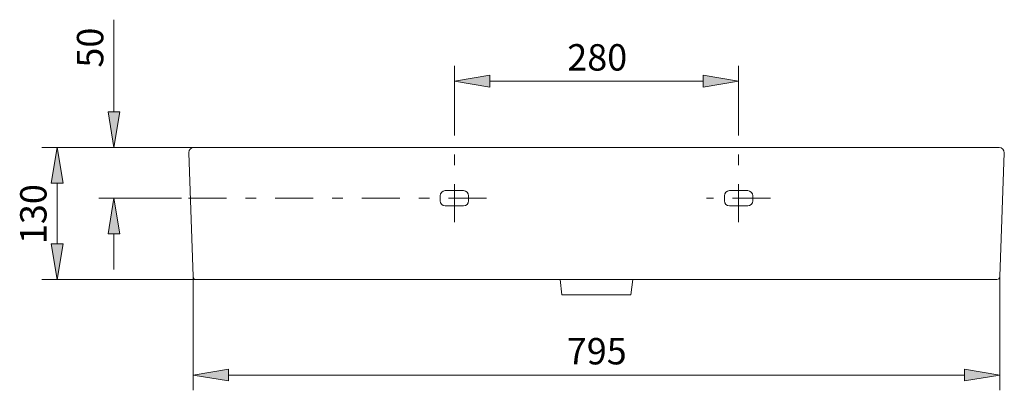
# Model space of a CAD drawing. Units: centimetres. Extents: x 2.7 to 20.1, y 4.6 to 21.7.
# Drawn here: x 2.7 to 12, y 18.2 to 21.7 of the extents above; entities that cross this region are included whole.
import ezdxf

# ---------------------------------------------------------------- set-up
doc = ezdxf.new("R2010")
doc.units = ezdxf.units.CM
doc.header["$MEASUREMENT"] = 0
for name, pattern in [('AI-Linetype-5', [0.721136, 0.360392, -0.180196, 0.000352778, -0.180196]), ('AI-Linetype-6', [0.721136, 0.360392, -0.180196, 0.000352778, -0.180196]), ('AI-Linetype-7', [0.721136, 0.360392, -0.180196, 0.000352778, -0.180196]), ('AI-Linetype-8', [0.721136, 0.360392, -0.180196, 0.000352778, -0.180196])]:
    doc.linetypes.add(name, pattern=pattern)
for name, color, linetype in [('COTAS', 7, 'Continuous'), ('Eixos', 7, 'Continuous'), ('PE_U+00C7A', 7, 'Continuous')]:
    doc.layers.add(name, color=color, linetype=linetype)

# ---------------------------------------------------------------- blocks, each defined once
blk = doc.blocks.new('block 126')
at = {"color": 7, "lineweight": 9, "true_color": 0xffffff}
blk.add_lwpolyline([(4.3899, 19.2163), (8.1819, 19.2163)], dxfattribs=at)
blk = doc.blocks.new('block 127')
at = {"color": 7, "lineweight": 9, "true_color": 0xffffff}
blk.add_open_spline([(4.3611, 19.2442), (4.3617, 19.2286), (4.3744, 19.2163), (4.3899, 19.2163)], degree=3, dxfattribs=at)
blk = doc.blocks.new('block 128')
at = {"color": 7, "lineweight": 9, "true_color": 0xffffff}
blk.add_lwpolyline([(4.3611, 19.2442), (4.3202, 20.4158)], dxfattribs=at)
blk = doc.blocks.new('block 129')
at = {"color": 7, "lineweight": 9, "true_color": 0xffffff}
blk.add_open_spline([(4.3674, 20.4655), (4.3408, 20.465), (4.3197, 20.4431), (4.3202, 20.4166), (4.3202, 20.4163), (4.3202, 20.4161), (4.3202, 20.4158)], degree=3, knots=[0, 0, 0, 0, 1, 1, 1, 2, 2, 2, 2], dxfattribs=at)
blk = doc.blocks.new('block 130')
at = {"color": 7, "lineweight": 9, "true_color": 0xffffff}
blk.add_lwpolyline([(8.1819, 19.0722), (7.8551, 19.0722)], dxfattribs=at)
blk = doc.blocks.new('block 131')
at = {"color": 7, "lineweight": 9, "true_color": 0xffffff}
blk.add_lwpolyline([(7.8551, 19.0722), (7.8374, 19.2163)], dxfattribs=at)
blk = doc.blocks.new('block 202')
at = {"color": 7, "lineweight": 9, "true_color": 0xffffff}
blk.add_lwpolyline([(4.3674, 20.4655), (8.1819, 20.4655)], dxfattribs=at)
blk = doc.blocks.new('block 203')
at = {"color": 7, "lineweight": 9, "true_color": 0xffffff}
blk.add_lwpolyline([(11.9738, 19.2163), (8.1819, 19.2163)], dxfattribs=at)
blk = doc.blocks.new('block 204')
at = {"color": 7, "lineweight": 9, "true_color": 0xffffff}
blk.add_open_spline([(11.9738, 19.2163), (11.9893, 19.2163), (12.0021, 19.2286), (12.0026, 19.2442)], degree=3, dxfattribs=at)
blk = doc.blocks.new('block 205')
at = {"color": 7, "lineweight": 9, "true_color": 0xffffff}
blk.add_lwpolyline([(12.0026, 19.2442), (12.0435, 20.4158)], dxfattribs=at)
blk = doc.blocks.new('block 206')
at = {"color": 7, "lineweight": 9, "true_color": 0xffffff}
blk.add_open_spline([(12.0435, 20.4158), (12.0444, 20.4423), (12.0237, 20.4645), (11.9972, 20.4655), (11.9969, 20.4655), (11.9966, 20.4655), (11.9963, 20.4655)], degree=3, knots=[0, 0, 0, 0, 1, 1, 1, 2, 2, 2, 2], dxfattribs=at)
blk = doc.blocks.new('block 207')
at = {"color": 7, "lineweight": 9, "true_color": 0xffffff}
blk.add_lwpolyline([(8.1819, 19.0722), (8.5086, 19.0722)], dxfattribs=at)
blk = doc.blocks.new('block 208')
at = {"color": 7, "lineweight": 9, "true_color": 0xffffff}
blk.add_lwpolyline([(8.5086, 19.0722), (8.5263, 19.2163)], dxfattribs=at)
blk = doc.blocks.new('block 209')
at = {"color": 7, "lineweight": 9, "true_color": 0xffffff}
blk.add_lwpolyline([(11.9963, 20.4655), (8.1819, 20.4655)], dxfattribs=at)
blk = doc.blocks.new('block 380')
at = {"layer": 'PE_U+00C7A', "color": 7, "lineweight": 9, "true_color": 0xffffff}
blk.add_open_spline([(6.9709, 20.0091), (6.9709, 20.0356), (6.9494, 20.0571), (6.9229, 20.0571)], degree=3, dxfattribs=at)
blk = doc.blocks.new('block 381')
at = {"layer": 'PE_U+00C7A', "color": 7, "lineweight": 9, "true_color": 0xffffff}
blk.add_open_spline([(6.9229, 19.913), (6.9494, 19.913), (6.9709, 19.9345), (6.9709, 19.961)], degree=3, dxfattribs=at)
blk = doc.blocks.new('block 382')
at = {"layer": 'PE_U+00C7A', "color": 7, "lineweight": 9, "true_color": 0xffffff}
blk.add_open_spline([(6.7019, 19.961), (6.7019, 19.9345), (6.7234, 19.913), (6.7499, 19.913)], degree=3, dxfattribs=at)
blk = doc.blocks.new('block 383')
at = {"layer": 'PE_U+00C7A', "color": 7, "lineweight": 9, "true_color": 0xffffff}
blk.add_open_spline([(6.7499, 20.0571), (6.7234, 20.0571), (6.7019, 20.0356), (6.7019, 20.0091)], degree=3, dxfattribs=at)
blk = doc.blocks.new('block 384')
at = {"layer": 'PE_U+00C7A', "color": 7, "lineweight": 9, "true_color": 0xffffff}
blk.add_lwpolyline([(6.7499, 20.0571), (6.9229, 20.0571)], dxfattribs=at)
blk = doc.blocks.new('block 385')
at = {"layer": 'PE_U+00C7A', "color": 7, "lineweight": 9, "true_color": 0xffffff}
blk.add_lwpolyline([(6.7499, 19.913), (6.9229, 19.913)], dxfattribs=at)
blk = doc.blocks.new('block 386')
at = {"layer": 'PE_U+00C7A', "color": 7, "lineweight": 9, "true_color": 0xffffff}
blk.add_lwpolyline([(6.9709, 20.0091), (6.9709, 19.961)], dxfattribs=at)
blk = doc.blocks.new('block 387')
at = {"layer": 'PE_U+00C7A', "color": 7, "lineweight": 9, "true_color": 0xffffff}
blk.add_lwpolyline([(6.7019, 20.0091), (6.7019, 19.961)], dxfattribs=at)
blk = doc.blocks.new('block 388')
at = {"layer": 'PE_U+00C7A', "color": 7, "lineweight": 9, "true_color": 0xffffff}
blk.add_open_spline([(9.6619, 20.0091), (9.6619, 20.0356), (9.6404, 20.0571), (9.6138, 20.0571)], degree=3, dxfattribs=at)
blk = doc.blocks.new('block 389')
at = {"layer": 'PE_U+00C7A', "color": 7, "lineweight": 9, "true_color": 0xffffff}
blk.add_open_spline([(9.6138, 19.913), (9.6404, 19.913), (9.6619, 19.9345), (9.6619, 19.961)], degree=3, dxfattribs=at)
blk = doc.blocks.new('block 390')
at = {"layer": 'PE_U+00C7A', "color": 7, "lineweight": 9, "true_color": 0xffffff}
blk.add_open_spline([(9.3928, 19.961), (9.3928, 19.9345), (9.4143, 19.913), (9.4408, 19.913)], degree=3, dxfattribs=at)
blk = doc.blocks.new('block 391')
at = {"layer": 'PE_U+00C7A', "color": 7, "lineweight": 9, "true_color": 0xffffff}
blk.add_open_spline([(9.4408, 20.0571), (9.4143, 20.0571), (9.3928, 20.0356), (9.3928, 20.0091)], degree=3, dxfattribs=at)
blk = doc.blocks.new('block 392')
at = {"layer": 'PE_U+00C7A', "color": 7, "lineweight": 9, "true_color": 0xffffff}
blk.add_lwpolyline([(9.4408, 20.0571), (9.6138, 20.0571)], dxfattribs=at)
blk = doc.blocks.new('block 393')
at = {"layer": 'PE_U+00C7A', "color": 7, "lineweight": 9, "true_color": 0xffffff}
blk.add_lwpolyline([(9.4408, 19.913), (9.6138, 19.913)], dxfattribs=at)
blk = doc.blocks.new('block 394')
at = {"layer": 'PE_U+00C7A', "color": 7, "lineweight": 9, "true_color": 0xffffff}
blk.add_lwpolyline([(9.6619, 20.0091), (9.6619, 19.961)], dxfattribs=at)
blk = doc.blocks.new('block 395')
at = {"layer": 'PE_U+00C7A', "color": 7, "lineweight": 9, "true_color": 0xffffff}
blk.add_lwpolyline([(9.3928, 20.0091), (9.3928, 19.961)], dxfattribs=at)
blk = doc.blocks.new('block 430')
at = {"layer": 'Eixos', "color": 7, "linetype": 'AI-Linetype-5', "lineweight": 9, "true_color": 0xffffff}
blk.add_lwpolyline([(6.8364, 19.7582), (6.8364, 20.7109)], dxfattribs=at)
blk = doc.blocks.new('block 431')
at = {"layer": 'Eixos', "color": 7, "linetype": 'AI-Linetype-6', "lineweight": 9, "true_color": 0xffffff}
blk.add_lwpolyline([(7.1398, 19.985), (4.2525, 19.985)], dxfattribs=at)
blk = doc.blocks.new('block 432')
at = {"layer": 'Eixos', "color": 7, "linetype": 'AI-Linetype-7', "lineweight": 9, "true_color": 0xffffff}
blk.add_lwpolyline([(9.5273, 19.7582), (9.5273, 20.717)], dxfattribs=at)
blk = doc.blocks.new('block 433')
at = {"layer": 'Eixos', "color": 7, "linetype": 'AI-Linetype-8', "lineweight": 9, "true_color": 0xffffff}
blk.add_lwpolyline([(9.8307, 19.985), (9.224, 19.985)], dxfattribs=at)
blk = doc.blocks.new('block 437')
at = {"layer": 'COTAS', "color": 7, "lineweight": 9, "true_color": 0xffffff}
blk.add_lwpolyline([(4.2525, 19.985), (3.4675, 19.985)], dxfattribs=at)
blk = doc.blocks.new('block 438')
at = {"layer": 'COTAS', "color": 7, "lineweight": 9, "true_color": 0xffffff}
blk.add_lwpolyline([(4.3674, 20.4655), (3.4675, 20.4655)], dxfattribs=at)
blk = doc.blocks.new('block 439')
at = {"layer": 'COTAS', "color": 7, "lineweight": 9, "true_color": 0xffffff}
blk.add_lwpolyline([(3.6116, 19.6487), (3.6116, 19.3124)], dxfattribs=at)
blk = doc.blocks.new('block 440')
at = {"layer": 'COTAS', "color": 7, "lineweight": 9, "true_color": 0xffffff}
blk.add_lwpolyline([(3.6116, 20.8018), (3.6116, 21.6736)], dxfattribs=at)
blk = doc.blocks.new('block 441')
at = {"layer": 'COTAS', "true_color": 0xffffff}
h = blk.add_hatch(color=7, dxfattribs=at)
h.dxf.hatch_style = 2
h.paths.add_polyline_path([(3.5555, 19.6487), (3.6116, 19.985), (3.6677, 19.6487)])
at = {"layer": 'COTAS', "lineweight": 0}
blk.add_lwpolyline([(3.5555, 19.6487), (3.6116, 19.985), (3.6677, 19.6487), (3.5555, 19.6487)], dxfattribs=at)
blk = doc.blocks.new('block 442')
at = {"layer": 'COTAS', "true_color": 0xffffff}
h = blk.add_hatch(color=7, dxfattribs=at)
h.dxf.hatch_style = 2
h.paths.add_polyline_path([(3.5555, 20.8018), (3.6116, 20.4655), (3.6677, 20.8018)])
at = {"layer": 'COTAS', "lineweight": 0}
blk.add_lwpolyline([(3.5555, 20.8018), (3.6116, 20.4655), (3.6677, 20.8018), (3.5555, 20.8018)], dxfattribs=at)
blk = doc.blocks.new('block 443')
at = {"layer": 'COTAS', "color": 7, "true_color": 0xffffff, "insert": (3.5109, 21.2205), "char_height": 0.249767, "attachment_point": 7, "rotation": 90}
blk.add_mtext('\\fArial|b1|i0|c0|p34;\\W0.999848;50', dxfattribs=at)
blk = doc.blocks.new('block 444')
at = {"layer": 'COTAS', "color": 7, "lineweight": 9, "true_color": 0xffffff}
blk.add_lwpolyline([(6.8364, 20.7109), (6.8364, 21.2362)], dxfattribs=at)
blk = doc.blocks.new('block 445')
at = {"layer": 'COTAS', "color": 7, "lineweight": 9, "true_color": 0xffffff}
blk.add_lwpolyline([(9.5273, 20.7109), (9.5273, 21.2362)], dxfattribs=at)
blk = doc.blocks.new('block 446')
at = {"layer": 'COTAS', "color": 7, "lineweight": 9, "true_color": 0xffffff}
blk.add_lwpolyline([(7.1728, 21.092), (9.191, 21.092)], dxfattribs=at)
blk = doc.blocks.new('block 447')
at = {"layer": 'COTAS', "true_color": 0xffffff}
h = blk.add_hatch(color=7, dxfattribs=at)
h.dxf.hatch_style = 2
h.paths.add_polyline_path([(7.1728, 21.1481), (6.8364, 21.092), (7.1728, 21.036)])
at = {"layer": 'COTAS', "lineweight": 0}
blk.add_lwpolyline([(7.1728, 21.1481), (6.8364, 21.092), (7.1728, 21.036), (7.1728, 21.1481)], dxfattribs=at)
blk = doc.blocks.new('block 448')
at = {"layer": 'COTAS', "true_color": 0xffffff}
h = blk.add_hatch(color=7, dxfattribs=at)
h.dxf.hatch_style = 2
h.paths.add_polyline_path([(9.191, 21.1481), (9.5273, 21.092), (9.191, 21.036)])
at = {"layer": 'COTAS', "lineweight": 0}
blk.add_lwpolyline([(9.191, 21.1481), (9.5273, 21.092), (9.191, 21.036), (9.191, 21.1481)], dxfattribs=at)
blk = doc.blocks.new('block 449')
at = {"layer": 'COTAS', "color": 7, "true_color": 0xffffff, "insert": (7.9053, 21.1927), "char_height": 0.249767, "attachment_point": 7}
blk.add_mtext('\\fArial|b1|i0|c0|p34;\\W1.00015;280', dxfattribs=at)
blk = doc.blocks.new('block 450')
at = {"layer": 'COTAS', "color": 7, "lineweight": 9, "true_color": 0xffffff}
blk.add_lwpolyline([(4.3899, 19.2163), (2.9299, 19.2163)], dxfattribs=at)
blk = doc.blocks.new('block 451')
at = {"layer": 'COTAS', "color": 7, "lineweight": 9, "true_color": 0xffffff}
blk.add_lwpolyline([(4.3899, 20.4655), (2.9299, 20.4655)], dxfattribs=at)
blk = doc.blocks.new('block 452')
at = {"layer": 'COTAS', "color": 7, "lineweight": 9, "true_color": 0xffffff}
blk.add_lwpolyline([(3.0741, 19.5526), (3.0741, 20.1292)], dxfattribs=at)
blk = doc.blocks.new('block 453')
at = {"layer": 'COTAS', "true_color": 0xffffff}
h = blk.add_hatch(color=7, dxfattribs=at)
h.dxf.hatch_style = 2
h.paths.add_polyline_path([(3.018, 19.5526), (3.0741, 19.2163), (3.1301, 19.5526)])
at = {"layer": 'COTAS', "lineweight": 0}
blk.add_lwpolyline([(3.018, 19.5526), (3.0741, 19.2163), (3.1301, 19.5526), (3.018, 19.5526)], dxfattribs=at)
blk = doc.blocks.new('block 454')
at = {"layer": 'COTAS', "true_color": 0xffffff}
h = blk.add_hatch(color=7, dxfattribs=at)
h.dxf.hatch_style = 2
h.paths.add_polyline_path([(3.018, 20.1292), (3.0741, 20.4655), (3.1301, 20.1292)])
at = {"layer": 'COTAS', "lineweight": 0}
blk.add_lwpolyline([(3.018, 20.1292), (3.0741, 20.4655), (3.1301, 20.1292), (3.018, 20.1292)], dxfattribs=at)
blk = doc.blocks.new('block 455')
at = {"layer": 'COTAS', "color": 7, "true_color": 0xffffff, "insert": (2.9733, 19.5511), "char_height": 0.249767, "attachment_point": 7, "rotation": 90}
blk.add_mtext('\\fArial|b1|i0|c0|p34;\\W0.999848;130', dxfattribs=at)
blk = doc.blocks.new('block 487')
at = {"layer": 'COTAS', "color": 7, "lineweight": 9, "true_color": 0xffffff}
blk.add_lwpolyline([(4.3611, 19.2442), (4.3611, 18.1688)], dxfattribs=at)
blk = doc.blocks.new('block 488')
at = {"layer": 'COTAS', "color": 7, "lineweight": 9, "true_color": 0xffffff}
blk.add_lwpolyline([(12.0026, 19.2442), (12.0026, 18.1688)], dxfattribs=at)
blk = doc.blocks.new('block 489')
at = {"layer": 'COTAS', "color": 7, "lineweight": 9, "true_color": 0xffffff}
blk.add_lwpolyline([(4.6975, 18.3129), (11.6662, 18.3129)], dxfattribs=at)
blk = doc.blocks.new('block 490')
at = {"layer": 'COTAS', "true_color": 0xffffff}
h = blk.add_hatch(color=7, dxfattribs=at)
h.dxf.hatch_style = 2
h.paths.add_polyline_path([(4.6975, 18.369), (4.3611, 18.3129), (4.6975, 18.2569)])
at = {"layer": 'COTAS', "lineweight": 0}
blk.add_lwpolyline([(4.6975, 18.369), (4.3611, 18.3129), (4.6975, 18.2569), (4.6975, 18.369)], dxfattribs=at)
blk = doc.blocks.new('block 491')
at = {"layer": 'COTAS', "true_color": 0xffffff}
h = blk.add_hatch(color=7, dxfattribs=at)
h.dxf.hatch_style = 2
h.paths.add_polyline_path([(11.6662, 18.369), (12.0026, 18.3129), (11.6662, 18.2569)])
at = {"layer": 'COTAS', "lineweight": 0}
blk.add_lwpolyline([(11.6662, 18.369), (12.0026, 18.3129), (11.6662, 18.2569), (11.6662, 18.369)], dxfattribs=at)
blk = doc.blocks.new('block 492')
at = {"layer": 'COTAS', "color": 7, "true_color": 0xffffff, "insert": (7.901, 18.4136), "char_height": 0.249767, "attachment_point": 7}
blk.add_mtext('\\fArial|b1|i0|c0|p34;\\W1.00015;795', dxfattribs=at)
blk = doc.blocks.new('block 505')
at = {"layer": 'DEFPOINTS', "color": 7, "lineweight": 9, "true_color": 0xffffff}
blk.add_lwpolyline([(4.2525, 19.985), (4.2525, 19.985)], dxfattribs=at)
blk = doc.blocks.new('block 506')
at = {"layer": 'DEFPOINTS', "color": 7, "lineweight": 9, "true_color": 0xffffff}
blk.add_lwpolyline([(4.3674, 20.4655), (4.3674, 20.4655)], dxfattribs=at)
blk = doc.blocks.new('block 507')
at = {"layer": 'DEFPOINTS', "color": 7, "lineweight": 9, "true_color": 0xffffff}
blk.add_lwpolyline([(3.6116, 20.4655), (3.6116, 20.4655)], dxfattribs=at)
blk = doc.blocks.new('block 508')
at = {"layer": 'DEFPOINTS', "color": 7, "lineweight": 9, "true_color": 0xffffff}
blk.add_lwpolyline([(6.8364, 20.7109), (6.8364, 20.7109)], dxfattribs=at)
blk = doc.blocks.new('block 509')
at = {"layer": 'DEFPOINTS', "color": 7, "lineweight": 9, "true_color": 0xffffff}
blk.add_lwpolyline([(9.5273, 20.7109), (9.5273, 20.7109)], dxfattribs=at)
blk = doc.blocks.new('block 510')
at = {"layer": 'DEFPOINTS', "color": 7, "lineweight": 9, "true_color": 0xffffff}
blk.add_lwpolyline([(9.5273, 21.092), (9.5273, 21.092)], dxfattribs=at)
blk = doc.blocks.new('block 511')
at = {"layer": 'DEFPOINTS', "color": 7, "lineweight": 9, "true_color": 0xffffff}
blk.add_lwpolyline([(4.3899, 19.2163), (4.3899, 19.2163)], dxfattribs=at)
blk = doc.blocks.new('block 512')
at = {"layer": 'DEFPOINTS', "color": 7, "lineweight": 9, "true_color": 0xffffff}
blk.add_lwpolyline([(4.3899, 20.4655), (4.3899, 20.4655)], dxfattribs=at)
blk = doc.blocks.new('block 513')
at = {"layer": 'DEFPOINTS', "color": 7, "lineweight": 9, "true_color": 0xffffff}
blk.add_lwpolyline([(3.0741, 20.4655), (3.0741, 20.4655)], dxfattribs=at)
blk = doc.blocks.new('block 529')
at = {"layer": 'DEFPOINTS', "color": 7, "lineweight": 9, "true_color": 0xffffff}
blk.add_lwpolyline([(4.3611, 19.2442), (4.3611, 19.2442)], dxfattribs=at)
blk = doc.blocks.new('block 530')
at = {"layer": 'DEFPOINTS', "color": 7, "lineweight": 9, "true_color": 0xffffff}
blk.add_lwpolyline([(12.0026, 19.2442), (12.0026, 19.2442)], dxfattribs=at)
blk = doc.blocks.new('block 531')
at = {"layer": 'DEFPOINTS', "color": 7, "lineweight": 9, "true_color": 0xffffff}
blk.add_lwpolyline([(12.0026, 18.3129), (12.0026, 18.3129)], dxfattribs=at)

msp = doc.modelspace()

# ---------------------------------------------------------------- block references
for name in ['block 129', 'block 202', 'block 209', 'block 206', 'block 128', 'block 205', 'block 127', 'block 126', 'block 131', 'block 203', 'block 208', 'block 204', 'block 130', 'block 207']:
    msp.add_blockref(name, (0, 0))
at = {"layer": 'COTAS'}
for name in ['block 440', 'block 443', 'block 449', 'block 444', 'block 445', 'block 447', 'block 446', 'block 448', 'block 442', 'block 451', 'block 454', 'block 438', 'block 455', 'block 452', 'block 437', 'block 441', 'block 439', 'block 453', 'block 450', 'block 487', 'block 488', 'block 492', 'block 490', 'block 489', 'block 491']:
    msp.add_blockref(name, (0, 0), dxfattribs=at)
at = {"layer": 'DEFPOINTS'}
for name in ['block 510', 'block 508', 'block 509', 'block 513', 'block 507', 'block 506', 'block 512', 'block 505', 'block 529', 'block 511', 'block 530', 'block 531']:
    msp.add_blockref(name, (0, 0), dxfattribs=at)
at = {"layer": 'Eixos'}
for name in ['block 430', 'block 432', 'block 431', 'block 433']:
    msp.add_blockref(name, (0, 0), dxfattribs=at)
at = {"layer": 'PE_U+00C7A'}
for name in ['block 383', 'block 384', 'block 380', 'block 391', 'block 392', 'block 388', 'block 387', 'block 382', 'block 381', 'block 386', 'block 395', 'block 390', 'block 389', 'block 394', 'block 385', 'block 393']:
    msp.add_blockref(name, (0, 0), dxfattribs=at)

doc.saveas('drawing.dxf')
